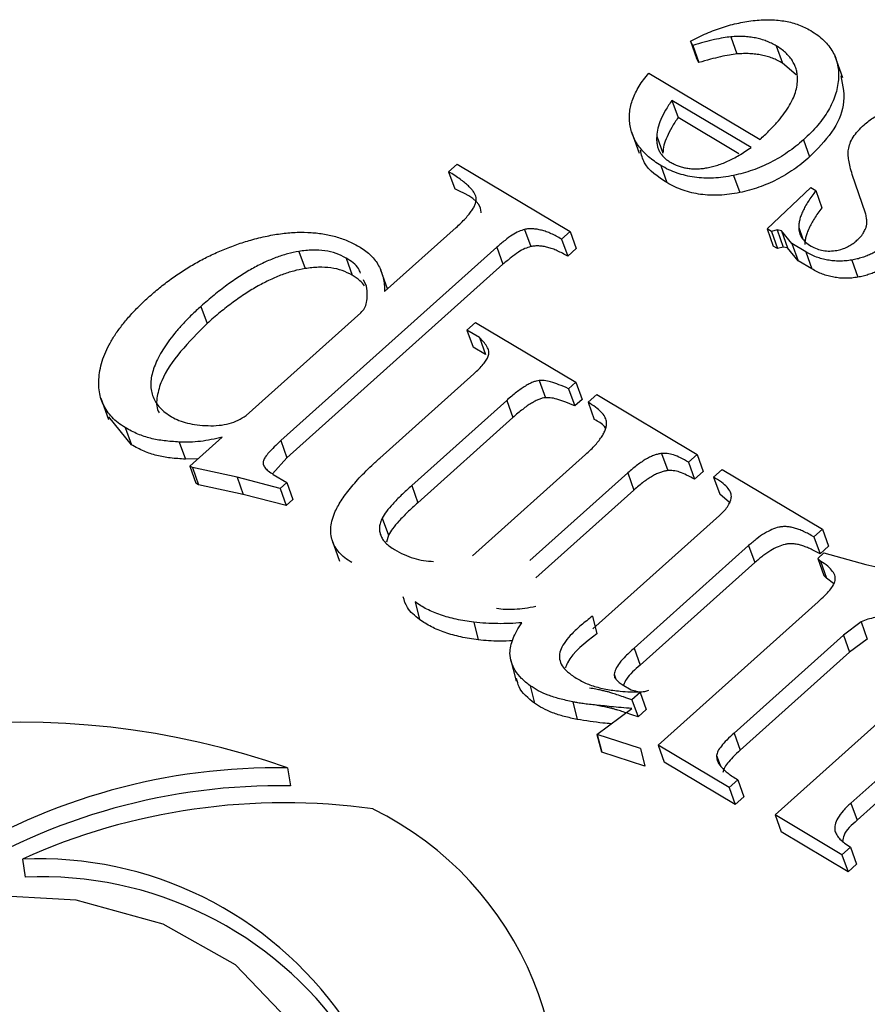
# Model space of a CAD drawing. Units: millimetres. Extents: x 10497 to 17081, y -3907 to 888.
# Drawn here: x 16541 to 16554, y -1756 to -1741 of the extents above; entities that cross this region are included whole.
import ezdxf

# ---------------------------------------------------------------- set-up
doc = ezdxf.new("R2010")
doc.units = ezdxf.units.MM

msp = doc.modelspace()

# ---------------------------------------------------------------- linework, layer by layer
for p, q in [((16551.626, -1741.088), (16551.589, -1741.021)), ((16551.589, -1741.021), (16551.682, -1741.282)), ((16552.204, -1740.956), (16552.297, -1741.216)), ((16551.626, -1741.088), (16551.719, -1741.348)), ((16552.895, -1741.093), (16552.988, -1741.354)), ((16551.719, -1741.348), (16551.682, -1741.282)), ((16553.906, -1741.58), (16553.79, -1741.254)), ((16553.199, -1741.534), (16552.988, -1741.354)), ((16550.957, -1741.507), (16552.648, -1742.515)), ((16552.511, -1742.638), (16551.309, -1741.922)), ((16551.309, -1741.922), (16551.403, -1742.183)), ((16552.327, -1742.734), (16551.403, -1742.183)), ((16550.693, -1742.398), (16550.809, -1742.724)), ((16551.077, -1742.464), (16551.17, -1742.725)), ((16553.309, -1742.521), (16553.402, -1742.782)), ((16547.913, -1743.009), (16548.044, -1742.892)), ((16548.044, -1742.892), (16549.761, -1743.915)), ((16551.139, -1742.912), (16551.232, -1743.173)), ((16547.913, -1743.009), (16548.007, -1743.269)), ((16552.246, -1743.063), (16552.339, -1743.324)), ((16554.251, -1743.636), (16554.05, -1743.05)), ((16552.757, -1743.876), (16553.421, -1743.249)), ((16553.421, -1743.249), (16553.497, -1743.294)), ((16553.497, -1743.294), (16553.59, -1743.555)), ((16546.938, -1744.831), (16548.026, -1743.857)), ((16553.236, -1743.854), (16553.301, -1744.035)), ((16549.068, -1743.884), (16549.161, -1744.145)), ((16549.761, -1743.915), (16549.63, -1744.032)), ((16549.761, -1743.915), (16549.854, -1744.175)), ((16552.82, -1743.914), (16552.757, -1743.876)), ((16552.757, -1743.876), (16552.85, -1744.137)), ((16552.908, -1743.891), (16552.82, -1743.914)), ((16552.82, -1743.914), (16552.913, -1744.175)), ((16552.973, -1743.904), (16552.908, -1743.891)), ((16552.908, -1743.891), (16553.002, -1744.152)), ((16553.133, -1744.101), (16552.973, -1743.904)), ((16552.973, -1743.904), (16553.067, -1744.165)), ((16548.646, -1744.155), (16545.361, -1747.097)), ((16548.646, -1744.155), (16548.739, -1744.415)), ((16549.63, -1744.032), (16549.723, -1744.292)), ((16552.913, -1744.175), (16552.85, -1744.137)), ((16553.002, -1744.152), (16552.913, -1744.175)), ((16553.067, -1744.165), (16553.002, -1744.152)), ((16553.226, -1744.361), (16553.067, -1744.165)), ((16553.342, -1744.225), (16553.133, -1744.101)), ((16553.133, -1744.101), (16553.226, -1744.361)), ((16545.635, -1744.219), (16545.729, -1744.48)), ((16546.353, -1744.32), (16546.446, -1744.58)), ((16549.854, -1744.175), (16549.723, -1744.292)), ((16553.342, -1744.225), (16553.435, -1744.486)), ((16548.739, -1744.415), (16545.454, -1747.358)), ((16553.435, -1744.486), (16553.226, -1744.361)), ((16554.043, -1744.351), (16554.137, -1744.612)), ((16546.984, -1744.79), (16546.882, -1744.504)), ((16546.666, -1744.75), (16546.62, -1744.65)), ((16544.146, -1745.055), (16544.24, -1745.316)), ((16544.836, -1746.714), (16546.579, -1745.152)), ((16548.191, -1745.415), (16548.322, -1745.298)), ((16548.322, -1745.298), (16549.847, -1746.208)), ((16548.38, -1745.528), (16548.191, -1745.415)), ((16548.191, -1745.415), (16548.284, -1745.676)), ((16548.38, -1745.528), (16548.473, -1745.789)), ((16548.473, -1745.789), (16548.284, -1745.676)), ((16546.866, -1747.362), (16548.296, -1746.08)), ((16549.291, -1746.184), (16549.384, -1746.444)), ((16549.847, -1746.208), (16549.737, -1746.307)), ((16549.847, -1746.208), (16549.941, -1746.469)), ((16549.737, -1746.307), (16549.83, -1746.567)), ((16550.035, -1746.514), (16550.165, -1746.397)), ((16550.165, -1746.397), (16551.691, -1747.307)), ((16542.624, -1746.45), (16542.74, -1746.776)), ((16548.796, -1746.486), (16547.351, -1747.78)), ((16548.796, -1746.486), (16548.889, -1746.746)), ((16549.941, -1746.469), (16549.83, -1746.567)), ((16550.035, -1746.514), (16550.128, -1746.775)), ((16543.09, -1747.16), (16542.746, -1746.733)), ((16548.889, -1746.746), (16547.444, -1748.041)), ((16542.996, -1746.899), (16543.09, -1747.16)), ((16543.818, -1747.118), (16543.911, -1747.378)), ((16543.977, -1747.484), (16544.469, -1747.043)), ((16545.361, -1747.097), (16545.454, -1747.358)), ((16548.275, -1748.849), (16549.996, -1747.308)), ((16551.151, -1747.293), (16551.244, -1747.553)), ((16551.691, -1747.307), (16551.56, -1747.424)), ((16551.691, -1747.307), (16551.784, -1747.568)), ((16544.098, -1747.375), (16543.911, -1747.378)), ((16545.454, -1747.358), (16545.233, -1747.6)), ((16551.56, -1747.424), (16551.653, -1747.685)), ((16544.017, -1747.508), (16543.977, -1747.484)), ((16543.977, -1747.484), (16544.07, -1747.744)), ((16544.696, -1747.655), (16544.017, -1747.508)), ((16544.017, -1747.508), (16544.111, -1747.769)), ((16545.247, -1747.612), (16545.451, -1747.734)), ((16550.637, -1747.587), (16549.147, -1748.921)), ((16550.637, -1747.587), (16550.73, -1747.848)), ((16551.784, -1747.568), (16551.653, -1747.685)), ((16551.942, -1747.651), (16552.072, -1747.534)), ((16552.072, -1747.534), (16553.598, -1748.444)), ((16544.111, -1747.769), (16544.07, -1747.744)), ((16544.789, -1747.915), (16544.111, -1747.769)), ((16545.349, -1747.825), (16544.696, -1747.655)), ((16544.696, -1747.655), (16544.789, -1747.915)), ((16545.451, -1747.734), (16545.349, -1747.825)), ((16545.451, -1747.734), (16545.544, -1747.994)), ((16551.942, -1747.651), (16552.035, -1747.912)), ((16545.442, -1748.086), (16544.789, -1747.915)), ((16545.349, -1747.825), (16545.442, -1748.086)), ((16547.351, -1747.78), (16547.444, -1748.041)), ((16550.73, -1747.848), (16549.241, -1749.182)), ((16552.182, -1748.036), (16552.035, -1747.912)), ((16545.544, -1747.994), (16545.442, -1748.086)), ((16546.904, -1748.274), (16546.997, -1748.535)), ((16550.105, -1749.961), (16552.031, -1748.235)), ((16553.598, -1748.444), (16553.467, -1748.561)), ((16553.598, -1748.444), (16553.691, -1748.704)), ((16546.139, -1748.603), (16546.256, -1748.929)), ((16546.997, -1748.535), (16546.968, -1748.643)), ((16553.467, -1748.561), (16553.561, -1748.821)), ((16552.475, -1748.691), (16550.733, -1750.252)), ((16552.475, -1748.691), (16552.568, -1748.952)), ((16553.526, -1748.888), (16553.618, -1748.805)), ((16553.691, -1748.704), (16553.561, -1748.821)), ((16553.618, -1748.805), (16554.257, -1748.983)), ((16552.568, -1748.952), (16550.826, -1750.512)), ((16553.567, -1748.931), (16553.526, -1748.888)), ((16553.526, -1748.888), (16553.619, -1749.149)), ((16553.567, -1748.931), (16553.66, -1749.191)), ((16554.257, -1748.983), (16554.863, -1749.112)), ((16553.66, -1749.191), (16553.619, -1749.149)), ((16553.767, -1749.272), (16553.66, -1749.191)), ((16547.402, -1749.55), (16547.47, -1749.818)), ((16551.097, -1751.728), (16553.531, -1749.547)), ((16548.294, -1749.858), (16548.363, -1750.127)), ((16550.099, -1749.767), (16550.168, -1750.035)), ((16554.186, -1749.854), (16553.917, -1750.055)), ((16554.186, -1749.854), (16554.279, -1750.115)), ((16553.917, -1750.055), (16552.254, -1751.544)), ((16553.917, -1750.055), (16554.01, -1750.315)), ((16554.279, -1750.115), (16554.01, -1750.315)), ((16550.733, -1750.252), (16550.826, -1750.512)), ((16548.855, -1750.42), (16548.941, -1750.755)), ((16554.01, -1750.315), (16552.348, -1751.805)), ((16550.429, -1750.649), (16550.456, -1750.723)), ((16552.876, -1752.789), (16555.208, -1750.7)), ((16549.151, -1750.824), (16549.22, -1751.092)), ((16550.552, -1750.805), (16550.69, -1750.887)), ((16550.826, -1750.927), (16550.701, -1751.038)), ((16550.701, -1751.038), (16550.795, -1751.299)), ((16550.826, -1750.927), (16550.919, -1751.188)), ((16555.801, -1751.022), (16554.029, -1752.61)), ((16549.8, -1751.07), (16549.869, -1751.338)), ((16550.168, -1751.564), (16550.698, -1751.171)), ((16550.919, -1751.188), (16550.795, -1751.299)), ((16555.894, -1751.283), (16554.123, -1752.87)), ((16550.172, -1751.568), (16550.168, -1751.564)), ((16550.168, -1751.564), (16550.237, -1751.832)), ((16550.828, -1751.781), (16550.172, -1751.568)), ((16550.172, -1751.568), (16550.241, -1751.836)), ((16552.254, -1751.544), (16552.348, -1751.805)), ((16550.828, -1751.781), (16550.897, -1752.049)), ((16552.177, -1752.372), (16551.097, -1751.728)), ((16551.097, -1751.728), (16551.19, -1751.988)), ((16550.241, -1751.836), (16550.237, -1751.832)), ((16550.897, -1752.049), (16550.241, -1751.836)), ((16551.988, -1751.885), (16552.042, -1752.035)), ((16545.465, -1752.074), (16545.507, -1752.348)), ((16552.27, -1752.633), (16551.19, -1751.988)), ((16552.308, -1752.255), (16552.177, -1752.372)), ((16552.308, -1752.255), (16552.401, -1752.516)), ((16552.177, -1752.372), (16552.27, -1752.633)), ((16552.401, -1752.516), (16552.27, -1752.633)), ((16554.029, -1752.61), (16554.123, -1752.87)), ((16553.894, -1753.395), (16552.876, -1752.789)), ((16552.876, -1752.789), (16552.97, -1753.049)), ((16553.987, -1753.656), (16552.97, -1753.049)), ((16554.024, -1753.278), (16553.894, -1753.395)), ((16554.024, -1753.278), (16554.117, -1753.539)), ((16553.894, -1753.395), (16553.987, -1753.656)), ((16541.433, -1753.461), (16541.475, -1753.735)), ((16554.117, -1753.539), (16553.987, -1753.656))]:
    msp.add_line(p, q)
at = {"flags": 128}
msp.add_lwpolyline([(16543.741, -1760.739), (16544.801, -1759.926), (16545.544, -1758.961), (16545.916, -1757.916), (16545.888, -1756.868), (16545.462, -1755.895), (16544.671, -1755.069), (16543.573, -1754.451), (16542.25, -1754.088), (16540.798, -1754.005), (16539.327, -1754.21), (16537.945, -1754.687), (16536.755, -1755.401), (16535.845, -1756.298), (16535.282, -1757.312), (16535.109, -1758.369), (16535.338, -1759.389), (16535.951, -1760.297), (16536.905, -1761.026), (16538.127, -1761.521), (16539.528, -1761.746), (16541.003, -1761.684), (16542.443, -1761.34), (16543.741, -1760.739)], dxfattribs=at)
for centre, radius, start, end in [((16541.397, -1763.635), 12.255, 70.6148, 122.0351), ((16545.3, -1761.51), 9.437, 89.0012, 121.971), ((16545.342, -1761.783), 9.437, 89.0012, 121.971), ((16545.418, -1762.315), 9.71, 82.0222, 114.2289), ((16544.533, -1757.227), 5.047, 341.0245, 63.7529), ((16541.684, -1759.087), 5.631, 34.8976, 92.5507), ((16541.726, -1759.361), 5.631, 34.8976, 92.5507)]:
    msp.add_arc(centre, radius, start, end)
for points, knots in [([(16551.589, -1741.021), (16551.63, -1741), (16551.709, -1740.958), (16551.831, -1740.902), (16551.954, -1740.854), (16552.077, -1740.81), (16552.2, -1740.774), (16552.324, -1740.744), (16552.448, -1740.721), (16552.572, -1740.705), (16552.694, -1740.696), (16552.813, -1740.694), (16552.926, -1740.703), (16553.035, -1740.717), (16553.138, -1740.74), (16553.236, -1740.772), (16553.331, -1740.811), (16553.389, -1740.843), (16553.418, -1740.86)], [0, 0, 0, 0, 0.06766, 0.134063, 0.198976, 0.263154, 0.326002, 0.388947, 0.451918, 0.51526, 0.577889, 0.638761, 0.698939, 0.758502, 0.817514, 0.877028, 0.937747, 1, 1, 1, 1]), ([(16553.418, -1740.86), (16553.455, -1740.883), (16553.527, -1740.928), (16553.619, -1741.007), (16553.695, -1741.092), (16553.756, -1741.183), (16553.802, -1741.28), (16553.83, -1741.384), (16553.844, -1741.494), (16553.841, -1741.608), (16553.824, -1741.725), (16553.794, -1741.843), (16553.747, -1741.959), (16553.689, -1742.074), (16553.615, -1742.188), (16553.527, -1742.301), (16553.424, -1742.413), (16553.348, -1742.485), (16553.309, -1742.521)], [0, 0, 0, 0, 0.0655, 0.12874, 0.189972, 0.249781, 0.309216, 0.369045, 0.429924, 0.492192, 0.555033, 0.61699, 0.678438, 0.739965, 0.80257, 0.86619, 0.932078, 1, 1, 1, 1]), ([(16552.204, -1740.956), (16552.166, -1740.96), (16552.082, -1740.97), (16551.947, -1740.999), (16551.792, -1741.037), (16551.684, -1741.07), (16551.626, -1741.088)], [0, 0, 0, 0, 0.198951, 0.4308848, 0.6970402, 1, 1, 1, 1]), ([(16552.895, -1741.093), (16552.87, -1741.08), (16552.822, -1741.053), (16552.745, -1741.019), (16552.663, -1740.992), (16552.579, -1740.972), (16552.49, -1740.957), (16552.398, -1740.951), (16552.302, -1740.949), (16552.237, -1740.953), (16552.204, -1740.956)], [0, 0, 0, 0, 0.129396, 0.255808, 0.380111, 0.503226, 0.624923, 0.749084, 0.873239, 1, 1, 1, 1]), ([(16553.219, -1741.589), (16553.217, -1741.564), (16553.215, -1741.514), (16553.197, -1741.443), (16553.171, -1741.375), (16553.136, -1741.311), (16553.09, -1741.251), (16553.034, -1741.194), (16552.97, -1741.14), (16552.92, -1741.109), (16552.895, -1741.093)], [0, 0, 0, 0, 0.123901, 0.244236, 0.365604, 0.486486, 0.609192, 0.734926, 0.864957, 1, 1, 1, 1]), ([(16552.297, -1741.216), (16552.259, -1741.221), (16552.175, -1741.231), (16552.04, -1741.26), (16551.886, -1741.298), (16551.777, -1741.331), (16551.719, -1741.348)], [0, 0, 0, 0, 0.198951, 0.4308848, 0.6970402, 1, 1, 1, 1]), ([(16552.988, -1741.354), (16552.964, -1741.34), (16552.916, -1741.313), (16552.838, -1741.28), (16552.757, -1741.253), (16552.672, -1741.232), (16552.583, -1741.218), (16552.491, -1741.211), (16552.395, -1741.21), (16552.33, -1741.214), (16552.297, -1741.216)], [0, 0, 0, 0, 0.129396, 0.255808, 0.380111, 0.503226, 0.624923, 0.749084, 0.873239, 1, 1, 1, 1]), ([(16551.139, -1742.912), (16551.106, -1742.891), (16551.04, -1742.85), (16550.953, -1742.782), (16550.878, -1742.709), (16550.813, -1742.633), (16550.76, -1742.553), (16550.717, -1742.468), (16550.686, -1742.379), (16550.667, -1742.287), (16550.659, -1742.192), (16550.664, -1742.096), (16550.681, -1742), (16550.712, -1741.902), (16550.754, -1741.804), (16550.809, -1741.705), (16550.877, -1741.606), (16550.93, -1741.54), (16550.957, -1741.507)], [0, 0, 0, 0, 0.0686255, 0.1352356, 0.1993577, 0.2621479, 0.3242773, 0.3850094, 0.4460784, 0.5073495, 0.5682902, 0.6280958, 0.6876723, 0.7473765, 0.807881, 0.8699056, 0.9338519, 1, 1, 1, 1]), ([(16552.648, -1742.515), (16552.694, -1742.473), (16552.783, -1742.391), (16552.9, -1742.266), (16553, -1742.145), (16553.081, -1742.027), (16553.145, -1741.913), (16553.188, -1741.801), (16553.216, -1741.693), (16553.218, -1741.624), (16553.219, -1741.589)], [0, 0, 0, 0, 0.15216, 0.294153, 0.427479, 0.552506, 0.670952, 0.783787, 0.892937, 1, 1, 1, 1]), ([(16553.877, -1741.551), (16553.907, -1741.697), (16553.964, -1741.973), (16553.762, -1742.418), (16553.522, -1742.66), (16553.402, -1742.782)], [0, 0, 0, 0, 0.359322, 0.679425, 1, 1, 1, 1]), ([(16551.309, -1741.922), (16551.275, -1741.972), (16551.209, -1742.068), (16551.14, -1742.21), (16551.089, -1742.342), (16551.081, -1742.425), (16551.077, -1742.464)], [0, 0, 0, 0, 0.285323, 0.54493, 0.781752, 1, 1, 1, 1]), ([(16554.23, -1742.293), (16554.254, -1742.272), (16554.302, -1742.231), (16554.381, -1742.177), (16554.465, -1742.13), (16554.552, -1742.089), (16554.644, -1742.056), (16554.739, -1742.03), (16554.839, -1742.011), (16554.906, -1742.004), (16554.941, -1742.001)], [0, 0, 0, 0, 0.127621, 0.251652, 0.372262, 0.492293, 0.613977, 0.738356, 0.865925, 1, 1, 1, 1]), ([(16551.403, -1742.183), (16551.368, -1742.233), (16551.303, -1742.329), (16551.233, -1742.471), (16551.182, -1742.602), (16551.174, -1742.685), (16551.17, -1742.725)], [0, 0, 0, 0, 0.285323, 0.54493, 0.781752, 1, 1, 1, 1]), ([(16553.991, -1742.67), (16553.998, -1742.639), (16554.011, -1742.575), (16554.063, -1742.48), (16554.135, -1742.384), (16554.197, -1742.324), (16554.23, -1742.293)], [0, 0, 0, 0, 0.236062, 0.47745, 0.729035, 1, 1, 1, 1]), ([(16551.077, -1742.464), (16551.076, -1742.486), (16551.074, -1742.527), (16551.081, -1742.587), (16551.093, -1742.643), (16551.115, -1742.694), (16551.145, -1742.742), (16551.182, -1742.786), (16551.227, -1742.826), (16551.263, -1742.848), (16551.28, -1742.86)], [0, 0, 0, 0, 0.134145, 0.263287, 0.388269, 0.509906, 0.630564, 0.751749, 0.874948, 1, 1, 1, 1]), ([(16553.309, -1742.521), (16553.27, -1742.555), (16553.193, -1742.621), (16553.069, -1742.712), (16552.942, -1742.794), (16552.811, -1742.867), (16552.675, -1742.931), (16552.536, -1742.985), (16552.392, -1743.031), (16552.295, -1743.052), (16552.246, -1743.063)], [0, 0, 0, 0, 0.133609, 0.263092, 0.389274, 0.512284, 0.633155, 0.754842, 0.876583, 1, 1, 1, 1]), ([(16551.28, -1742.86), (16551.3, -1742.871), (16551.338, -1742.893), (16551.401, -1742.918), (16551.466, -1742.939), (16551.533, -1742.953), (16551.603, -1742.962), (16551.675, -1742.963), (16551.749, -1742.961), (16551.827, -1742.951), (16551.907, -1742.936), (16551.988, -1742.913), (16552.071, -1742.884), (16552.157, -1742.849), (16552.243, -1742.805), (16552.331, -1742.756), (16552.421, -1742.7), (16552.48, -1742.659), (16552.511, -1742.638)], [0, 0, 0, 0, 0.0601059, 0.1185324, 0.1748642, 0.2304577, 0.2852001, 0.3397216, 0.3948158, 0.4518763, 0.5104633, 0.5702425, 0.6333063, 0.6991588, 0.7680029, 0.8407614, 0.9182309, 1, 1, 1, 1]), ([(16554.05, -1743.05), (16554.039, -1743.011), (16554.017, -1742.94), (16553.998, -1742.838), (16553.986, -1742.751), (16553.989, -1742.695), (16553.991, -1742.67)], [0, 0, 0, 0, 0.3129337, 0.5820596, 0.8102302, 1, 1, 1, 1]), ([(16551.232, -1743.173), (16551.095, -1743.084), (16550.895, -1742.953), (16550.844, -1742.747), (16550.828, -1742.681)], [0, 0, 0, 0, 0.682446, 1, 1, 1, 1]), ([(16553.402, -1742.782), (16553.363, -1742.816), (16553.286, -1742.882), (16553.162, -1742.973), (16553.035, -1743.055), (16552.904, -1743.128), (16552.769, -1743.191), (16552.629, -1743.245), (16552.486, -1743.291), (16552.388, -1743.313), (16552.339, -1743.324)], [0, 0, 0, 0, 0.133609, 0.263092, 0.389274, 0.512284, 0.633155, 0.754842, 0.876583, 1, 1, 1, 1]), ([(16552.246, -1743.063), (16552.194, -1743.073), (16552.091, -1743.092), (16551.939, -1743.105), (16551.792, -1743.105), (16551.65, -1743.093), (16551.514, -1743.067), (16551.383, -1743.028), (16551.255, -1742.978), (16551.178, -1742.934), (16551.139, -1742.912)], [0, 0, 0, 0, 0.126633, 0.24923, 0.370499, 0.49135, 0.613335, 0.737179, 0.865975, 1, 1, 1, 1]), ([(16548.026, -1743.857), (16548.052, -1743.833), (16548.101, -1743.787), (16548.167, -1743.719), (16548.224, -1743.656), (16548.267, -1743.597), (16548.301, -1743.542), (16548.321, -1743.491), (16548.332, -1743.444), (16548.331, -1743.4), (16548.317, -1743.358), (16548.295, -1743.313), (16548.258, -1743.269), (16548.211, -1743.221), (16548.155, -1743.17), (16548.084, -1743.119), (16548.004, -1743.063), (16547.945, -1743.027), (16547.913, -1743.009)], [0, 0, 0, 0, 0.078462, 0.151043, 0.215868, 0.274668, 0.326538, 0.374835, 0.417824, 0.458185, 0.500296, 0.548603, 0.604023, 0.66656, 0.737733, 0.816492, 0.904243, 1, 1, 1, 1]), ([(16548.41, -1743.633), (16548.41, -1743.629), (16548.407, -1743.453), (16548.204, -1743.36), (16548.007, -1743.269)], [0, 0, 0, 0, 0.022359, 1, 1, 1, 1]), ([(16552.339, -1743.324), (16552.287, -1743.334), (16552.184, -1743.352), (16552.032, -1743.366), (16551.885, -1743.366), (16551.743, -1743.353), (16551.607, -1743.328), (16551.476, -1743.289), (16551.349, -1743.238), (16551.271, -1743.195), (16551.232, -1743.173)], [0, 0, 0, 0, 0.126633, 0.24923, 0.370499, 0.49135, 0.613335, 0.737179, 0.865975, 1, 1, 1, 1]), ([(16553.497, -1743.294), (16553.476, -1743.322), (16553.435, -1743.376), (16553.382, -1743.456), (16553.335, -1743.532), (16553.3, -1743.604), (16553.27, -1743.672), (16553.25, -1743.736), (16553.237, -1743.797), (16553.236, -1743.835), (16553.236, -1743.854)], [0, 0, 0, 0, 0.154653, 0.300387, 0.43721, 0.564805, 0.682677, 0.795698, 0.901128, 1, 1, 1, 1]), ([(16553.59, -1743.555), (16553.569, -1743.583), (16553.528, -1743.637), (16553.475, -1743.717), (16553.429, -1743.793), (16553.393, -1743.865), (16553.363, -1743.933), (16553.343, -1743.997), (16553.331, -1744.058), (16553.33, -1744.096), (16553.329, -1744.115)], [0, 0, 0, 0, 0.154653, 0.300387, 0.43721, 0.564805, 0.682677, 0.795698, 0.901128, 1, 1, 1, 1]), ([(16554.108, -1744.062), (16554.126, -1744.046), (16554.156, -1744.018), (16554.191, -1743.983), (16554.21, -1743.956), (16554.225, -1743.932), (16554.238, -1743.901), (16554.258, -1743.864), (16554.271, -1743.818), (16554.273, -1743.764), (16554.268, -1743.702), (16554.257, -1743.659), (16554.251, -1743.636)], [0, 0, 0, 0, 0.130333, 0.220411, 0.26227, 0.317929, 0.386827, 0.470853, 0.569879, 0.689622, 0.832409, 1, 1, 1, 1]), ([(16549.63, -1744.032), (16549.603, -1744.016), (16549.553, -1743.987), (16549.474, -1743.95), (16549.401, -1743.919), (16549.328, -1743.898), (16549.26, -1743.882), (16549.194, -1743.875), (16549.13, -1743.874), (16549.089, -1743.881), (16549.068, -1743.884)], [0, 0, 0, 0, 0.168872, 0.3232647, 0.4634907, 0.5909925, 0.7079007, 0.8120859, 0.9092871, 1, 1, 1, 1]), ([(16553.236, -1743.854), (16553.238, -1743.881), (16553.242, -1743.937), (16553.279, -1744.013), (16553.339, -1744.082), (16553.395, -1744.118), (16553.424, -1744.138)], [0, 0, 0, 0, 0.235926, 0.477075, 0.726436, 1, 1, 1, 1]), ([(16544.906, -1744.046), (16544.988, -1744.025), (16545.147, -1743.983), (16545.383, -1743.944), (16545.608, -1743.925), (16545.823, -1743.929), (16546.028, -1743.952), (16546.22, -1743.998), (16546.403, -1744.065), (16546.511, -1744.124), (16546.566, -1744.155)], [0, 0, 0, 0, 0.136352, 0.265157, 0.389617, 0.510544, 0.63069, 0.750641, 0.873396, 1, 1, 1, 1]), ([(16549.068, -1743.884), (16549.039, -1743.894), (16548.972, -1743.915), (16548.872, -1743.974), (16548.761, -1744.055), (16548.687, -1744.12), (16548.646, -1744.155)], [0, 0, 0, 0, 0.17871, 0.399029, 0.671106, 1, 1, 1, 1]), ([(16543.366, -1744.901), (16543.423, -1744.852), (16543.534, -1744.756), (16543.712, -1744.621), (16543.896, -1744.497), (16544.086, -1744.385), (16544.281, -1744.282), (16544.484, -1744.192), (16544.692, -1744.111), (16544.834, -1744.068), (16544.906, -1744.046)], [0, 0, 0, 0, 0.131941, 0.259598, 0.385416, 0.509222, 0.631498, 0.753547, 0.876597, 1, 1, 1, 1]), ([(16546.566, -1744.155), (16546.597, -1744.174), (16546.656, -1744.213), (16546.732, -1744.28), (16546.798, -1744.354), (16546.851, -1744.436), (16546.891, -1744.525), (16546.92, -1744.62), (16546.936, -1744.723), (16546.937, -1744.795), (16546.938, -1744.831)], [0, 0, 0, 0, 0.1232197, 0.2437399, 0.364068, 0.4858681, 0.6088024, 0.7340974, 0.8647482, 1, 1, 1, 1]), ([(16549.161, -1744.145), (16549.132, -1744.155), (16549.065, -1744.176), (16548.965, -1744.235), (16548.854, -1744.316), (16548.78, -1744.38), (16548.739, -1744.415)], [0, 0, 0, 0, 0.17871, 0.399029, 0.671106, 1, 1, 1, 1]), ([(16549.723, -1744.292), (16549.697, -1744.277), (16549.646, -1744.248), (16549.568, -1744.211), (16549.495, -1744.18), (16549.422, -1744.159), (16549.354, -1744.142), (16549.287, -1744.136), (16549.224, -1744.135), (16549.182, -1744.142), (16549.161, -1744.145)], [0, 0, 0, 0, 0.168872, 0.3232647, 0.4634907, 0.5909925, 0.7079007, 0.8120859, 0.9092871, 1, 1, 1, 1]), ([(16553.424, -1744.138), (16553.453, -1744.153), (16553.509, -1744.183), (16553.607, -1744.208), (16553.71, -1744.218), (16553.781, -1744.208), (16553.816, -1744.203)], [0, 0, 0, 0, 0.271237, 0.521548, 0.760323, 1, 1, 1, 1]), ([(16553.816, -1744.203), (16553.844, -1744.197), (16553.899, -1744.184), (16553.976, -1744.152), (16554.048, -1744.112), (16554.088, -1744.079), (16554.108, -1744.062)], [0, 0, 0, 0, 0.259782, 0.508137, 0.75224, 1, 1, 1, 1]), ([(16554.602, -1744.084), (16554.583, -1744.101), (16554.544, -1744.133), (16554.482, -1744.179), (16554.416, -1744.219), (16554.348, -1744.255), (16554.276, -1744.286), (16554.201, -1744.313), (16554.123, -1744.336), (16554.07, -1744.346), (16554.043, -1744.351)], [0, 0, 0, 0, 0.127284, 0.252228, 0.37634, 0.496939, 0.619328, 0.744075, 0.869969, 1, 1, 1, 1]), ([(16545.635, -1744.219), (16545.578, -1744.231), (16545.46, -1744.254), (16545.283, -1744.313), (16545.101, -1744.389), (16544.916, -1744.485), (16544.728, -1744.6), (16544.536, -1744.734), (16544.339, -1744.886), (16544.212, -1744.998), (16544.146, -1745.055)], [0, 0, 0, 0, 0.100237, 0.204337, 0.315252, 0.432633, 0.559537, 0.69516, 0.842065, 1, 1, 1, 1]), ([(16546.353, -1744.32), (16546.304, -1744.294), (16546.208, -1744.243), (16546.031, -1744.205), (16545.84, -1744.193), (16545.705, -1744.21), (16545.635, -1744.219)], [0, 0, 0, 0, 0.249438, 0.49299, 0.740113, 1, 1, 1, 1]), ([(16546.574, -1744.55), (16546.565, -1744.526), (16546.527, -1744.43), (16546.427, -1744.367), (16546.353, -1744.32)], [0, 0, 0, 0, 0.246129, 1, 1, 1, 1]), ([(16554.043, -1744.351), (16554.012, -1744.356), (16553.949, -1744.364), (16553.855, -1744.369), (16553.764, -1744.364), (16553.674, -1744.352), (16553.588, -1744.332), (16553.502, -1744.305), (16553.419, -1744.269), (16553.368, -1744.24), (16553.342, -1744.225)], [0, 0, 0, 0, 0.119607, 0.237732, 0.357084, 0.477024, 0.600489, 0.727388, 0.861018, 1, 1, 1, 1]), ([(16546.446, -1744.58), (16546.397, -1744.555), (16546.301, -1744.504), (16546.125, -1744.466), (16545.933, -1744.454), (16545.798, -1744.471), (16545.729, -1744.48)], [0, 0, 0, 0, 0.249438, 0.49299, 0.740113, 1, 1, 1, 1]), ([(16554.695, -1744.345), (16554.676, -1744.361), (16554.637, -1744.394), (16554.575, -1744.44), (16554.509, -1744.48), (16554.441, -1744.516), (16554.369, -1744.547), (16554.294, -1744.573), (16554.216, -1744.596), (16554.164, -1744.607), (16554.137, -1744.612)], [0, 0, 0, 0, 0.127284, 0.252228, 0.37634, 0.496939, 0.619328, 0.744075, 0.869969, 1, 1, 1, 1]), ([(16545.729, -1744.48), (16545.671, -1744.491), (16545.554, -1744.514), (16545.376, -1744.573), (16545.195, -1744.65), (16545.01, -1744.746), (16544.821, -1744.86), (16544.629, -1744.995), (16544.432, -1745.147), (16544.305, -1745.258), (16544.24, -1745.316)], [0, 0, 0, 0, 0.100237, 0.204337, 0.315252, 0.432633, 0.559537, 0.69516, 0.842065, 1, 1, 1, 1]), ([(16546.635, -1744.741), (16546.614, -1744.714), (16546.558, -1744.655), (16546.486, -1744.607), (16546.446, -1744.58)], [0.5599973, 0.5599973, 0.5599973, 0.5599973, 0.7503384, 1, 1, 1, 1]), ([(16554.137, -1744.612), (16554.105, -1744.616), (16554.042, -1744.625), (16553.948, -1744.629), (16553.857, -1744.625), (16553.768, -1744.612), (16553.681, -1744.592), (16553.595, -1744.565), (16553.512, -1744.53), (16553.461, -1744.5), (16553.435, -1744.486)], [0, 0, 0, 0, 0.119607, 0.237732, 0.357084, 0.477024, 0.600489, 0.727388, 0.861018, 1, 1, 1, 1]), ([(16546.579, -1745.152), (16546.599, -1745.13), (16546.643, -1745.08), (16546.669, -1744.986), (16546.681, -1744.874), (16546.671, -1744.794), (16546.666, -1744.75)], [0, 0, 0, 0, 0.177623, 0.39347, 0.665899, 1, 1, 1, 1]), ([(16542.996, -1746.899), (16542.959, -1746.875), (16542.885, -1746.828), (16542.794, -1746.743), (16542.718, -1746.651), (16542.66, -1746.55), (16542.618, -1746.442), (16542.596, -1746.324), (16542.591, -1746.197), (16542.602, -1746.064), (16542.632, -1745.924), (16542.681, -1745.783), (16542.748, -1745.639), (16542.833, -1745.494), (16542.94, -1745.348), (16543.063, -1745.199), (16543.206, -1745.049), (16543.312, -1744.951), (16543.366, -1744.901)], [0, 0, 0, 0, 0.0564784, 0.1117145, 0.1658808, 0.2197035, 0.2743457, 0.3303639, 0.3881908, 0.4491252, 0.5113649, 0.5745751, 0.6389637, 0.7050985, 0.7738519, 0.8459587, 0.9211928, 1, 1, 1, 1]), ([(16544.146, -1745.055), (16544.099, -1745.098), (16544.006, -1745.182), (16543.882, -1745.311), (16543.769, -1745.437), (16543.67, -1745.561), (16543.586, -1745.682), (16543.514, -1745.801), (16543.459, -1745.918), (16543.416, -1746.031), (16543.389, -1746.141), (16543.381, -1746.245), (16543.39, -1746.343), (16543.417, -1746.434), (16543.46, -1746.52), (16543.524, -1746.598), (16543.602, -1746.672), (16543.668, -1746.714), (16543.701, -1746.735)], [0, 0, 0, 0, 0.08077, 0.158322, 0.231657, 0.302244, 0.369274, 0.433488, 0.496214, 0.556384, 0.614317, 0.66984, 0.723457, 0.776101, 0.82952, 0.883717, 0.94052, 1, 1, 1, 1]), ([(16544.24, -1745.316), (16543.959, -1745.598), (16543.607, -1745.952), (16543.473, -1746.422), (16543.464, -1746.593), (16543.507, -1746.666), (16543.512, -1746.675)], [0, 0, 0, 0, 0.651056, 0.815011, 0.978737, 1, 1, 1, 1]), ([(16548.296, -1746.08), (16548.323, -1746.055), (16548.374, -1746.008), (16548.438, -1745.938), (16548.485, -1745.874), (16548.52, -1745.812), (16548.53, -1745.746), (16548.506, -1745.678), (16548.455, -1745.603), (16548.407, -1745.555), (16548.38, -1745.528)], [0, 0, 0, 0, 0.137622, 0.260652, 0.366971, 0.461785, 0.557096, 0.67299, 0.819867, 1, 1, 1, 1]), ([(16549.291, -1746.184), (16549.275, -1746.186), (16549.242, -1746.192), (16549.19, -1746.209), (16549.135, -1746.235), (16549.076, -1746.269), (16549.011, -1746.311), (16548.943, -1746.362), (16548.869, -1746.42), (16548.821, -1746.463), (16548.796, -1746.486)], [0, 0, 0, 0, 0.0787844, 0.1680565, 0.2678292, 0.381175, 0.5121598, 0.6583351, 0.8209153, 1, 1, 1, 1]), ([(16549.737, -1746.307), (16549.687, -1746.286), (16549.599, -1746.249), (16549.476, -1746.206), (16549.377, -1746.182), (16549.315, -1746.183), (16549.291, -1746.184)], [0, 0, 0, 0, 0.361475, 0.643745, 0.856343, 1, 1, 1, 1]), ([(16549.384, -1746.444), (16549.368, -1746.447), (16549.335, -1746.452), (16549.283, -1746.469), (16549.228, -1746.496), (16549.169, -1746.53), (16549.104, -1746.571), (16549.037, -1746.623), (16548.962, -1746.681), (16548.914, -1746.724), (16548.889, -1746.746)], [0, 0, 0, 0, 0.0787844, 0.1680565, 0.2678292, 0.381175, 0.5121598, 0.6583351, 0.8209153, 1, 1, 1, 1]), ([(16549.83, -1746.567), (16549.781, -1746.547), (16549.692, -1746.51), (16549.569, -1746.467), (16549.47, -1746.443), (16549.409, -1746.444), (16549.384, -1746.444)], [0, 0, 0, 0, 0.361475, 0.643745, 0.856343, 1, 1, 1, 1]), ([(16550.313, -1746.802), (16550.306, -1746.779), (16550.29, -1746.727), (16550.23, -1746.657), (16550.145, -1746.583), (16550.073, -1746.539), (16550.035, -1746.514)], [0, 0, 0, 0, 0.1911334, 0.4159504, 0.6841248, 1, 1, 1, 1]), ([(16543.701, -1746.735), (16543.737, -1746.754), (16543.811, -1746.793), (16543.943, -1746.832), (16544.091, -1746.859), (16544.252, -1746.872), (16544.415, -1746.869), (16544.572, -1746.842), (16544.715, -1746.791), (16544.796, -1746.739), (16544.836, -1746.714)], [0, 0, 0, 0, 0.119144, 0.242173, 0.372653, 0.512628, 0.649531, 0.772342, 0.886394, 1, 1, 1, 1]), ([(16549.996, -1747.308), (16550.023, -1747.283), (16550.075, -1747.236), (16550.144, -1747.164), (16550.2, -1747.095), (16550.247, -1747.03), (16550.281, -1746.968), (16550.304, -1746.91), (16550.316, -1746.854), (16550.314, -1746.82), (16550.313, -1746.802)], [0, 0, 0, 0, 0.161666, 0.311828, 0.449335, 0.576736, 0.691905, 0.800414, 0.901424, 1, 1, 1, 1]), ([(16550.3, -1746.91), (16550.294, -1746.9), (16550.257, -1746.843), (16550.187, -1746.806), (16550.128, -1746.775)], [0, 0, 0, 0, 0.15928, 1, 1, 1, 1]), ([(16543.818, -1747.118), (16543.741, -1747.113), (16543.59, -1747.104), (16543.413, -1747.072), (16543.282, -1747.033), (16543.185, -1746.997), (16543.09, -1746.952), (16543.028, -1746.917), (16542.996, -1746.899)], [0, 0, 0, 0, 0.251087, 0.489017, 0.607621, 0.730518, 0.862533, 1, 1, 1, 1]), ([(16543.911, -1747.378), (16543.834, -1747.374), (16543.683, -1747.365), (16543.506, -1747.333), (16543.375, -1747.294), (16543.278, -1747.258), (16543.183, -1747.212), (16543.121, -1747.178), (16543.09, -1747.16)], [0, 0, 0, 0, 0.251087, 0.489017, 0.607621, 0.730518, 0.862533, 1, 1, 1, 1]), ([(16544.469, -1747.043), (16544.414, -1747.057), (16544.305, -1747.084), (16544.141, -1747.11), (16543.978, -1747.123), (16543.871, -1747.119), (16543.818, -1747.118)], [0, 0, 0, 0, 0.250895, 0.498905, 0.747095, 1, 1, 1, 1]), ([(16545.361, -1747.097), (16545.326, -1747.129), (16545.263, -1747.187), (16545.184, -1747.271), (16545.127, -1747.34), (16545.092, -1747.401), (16545.091, -1747.458), (16545.119, -1747.511), (16545.172, -1747.564), (16545.221, -1747.595), (16545.247, -1747.612)], [0, 0, 0, 0, 0.184138, 0.335414, 0.456553, 0.550903, 0.63476, 0.731325, 0.852838, 1, 1, 1, 1]), ([(16551.151, -1747.293), (16551.133, -1747.295), (16551.096, -1747.301), (16551.039, -1747.318), (16550.98, -1747.343), (16550.916, -1747.376), (16550.851, -1747.418), (16550.781, -1747.467), (16550.709, -1747.524), (16550.662, -1747.566), (16550.637, -1747.587)], [0, 0, 0, 0, 0.088816, 0.184127, 0.286919, 0.402321, 0.531082, 0.672498, 0.829332, 1, 1, 1, 1]), ([(16551.56, -1747.424), (16551.52, -1747.402), (16551.448, -1747.361), (16551.341, -1747.315), (16551.243, -1747.29), (16551.179, -1747.292), (16551.151, -1747.293)], [0, 0, 0, 0, 0.334549, 0.608472, 0.827999, 1, 1, 1, 1]), ([(16546.19, -1748.171), (16546.205, -1748.141), (16546.236, -1748.08), (16546.294, -1747.987), (16546.361, -1747.891), (16546.442, -1747.792), (16546.53, -1747.688), (16546.633, -1747.583), (16546.744, -1747.472), (16546.824, -1747.399), (16546.866, -1747.362)], [0, 0, 0, 0, 0.102447, 0.210067, 0.323319, 0.444759, 0.571609, 0.707313, 0.85009, 1, 1, 1, 1]), ([(16551.244, -1747.553), (16551.226, -1747.556), (16551.189, -1747.562), (16551.132, -1747.579), (16551.073, -1747.604), (16551.01, -1747.637), (16550.944, -1747.679), (16550.874, -1747.727), (16550.803, -1747.785), (16550.755, -1747.826), (16550.73, -1747.848)], [0, 0, 0, 0, 0.088816, 0.184127, 0.286919, 0.402321, 0.531082, 0.672498, 0.829332, 1, 1, 1, 1]), ([(16551.653, -1747.685), (16551.614, -1747.662), (16551.541, -1747.622), (16551.434, -1747.576), (16551.337, -1747.551), (16551.272, -1747.553), (16551.244, -1747.553)], [0, 0, 0, 0, 0.334549, 0.608472, 0.827999, 1, 1, 1, 1]), ([(16552.031, -1748.235), (16552.059, -1748.209), (16552.11, -1748.161), (16552.167, -1748.086), (16552.203, -1748.014), (16552.217, -1747.943), (16552.2, -1747.871), (16552.144, -1747.8), (16552.059, -1747.723), (16551.983, -1747.677), (16551.942, -1747.651)], [0, 0, 0, 0, 0.124138, 0.232641, 0.332062, 0.42576, 0.525536, 0.65169, 0.807946, 1, 1, 1, 1]), ([(16547.351, -1747.78), (16547.297, -1747.829), (16547.197, -1747.921), (16547.07, -1748.053), (16546.968, -1748.167), (16546.924, -1748.241), (16546.904, -1748.274)], [0, 0, 0, 0, 0.3166414, 0.5887187, 0.815415, 1, 1, 1, 1]), ([(16547.444, -1748.041), (16547.39, -1748.09), (16547.29, -1748.182), (16547.163, -1748.314), (16547.062, -1748.428), (16547.017, -1748.502), (16546.997, -1748.535)], [0, 0, 0, 0, 0.3166414, 0.5887187, 0.815415, 1, 1, 1, 1]), ([(16546.441, -1748.953), (16546.404, -1748.929), (16546.332, -1748.884), (16546.249, -1748.802), (16546.183, -1748.715), (16546.142, -1748.619), (16546.12, -1748.517), (16546.12, -1748.407), (16546.144, -1748.291), (16546.174, -1748.212), (16546.19, -1748.171)], [0, 0, 0, 0, 0.135381, 0.26214, 0.383271, 0.502081, 0.620227, 0.740992, 0.867173, 1, 1, 1, 1]), ([(16546.904, -1748.274), (16546.894, -1748.297), (16546.874, -1748.342), (16546.859, -1748.41), (16546.86, -1748.476), (16546.878, -1748.537), (16546.908, -1748.597), (16546.954, -1748.654), (16547.016, -1748.707), (16547.066, -1748.739), (16547.091, -1748.755)], [0, 0, 0, 0, 0.12067, 0.234577, 0.348531, 0.464922, 0.584775, 0.711641, 0.849942, 1, 1, 1, 1]), ([(16553.467, -1748.561), (16553.441, -1748.545), (16553.39, -1748.517), (16553.315, -1748.479), (16553.242, -1748.449), (16553.174, -1748.426), (16553.109, -1748.412), (16553.048, -1748.404), (16552.99, -1748.405), (16552.916, -1748.415), (16552.823, -1748.449), (16552.71, -1748.509), (16552.592, -1748.591), (16552.516, -1748.656), (16552.475, -1748.691)], [0, 0, 0, 0, 0.09556, 0.181628, 0.258583, 0.32902, 0.391351, 0.445995, 0.495632, 0.540958, 0.633249, 0.736884, 0.859542, 1, 1, 1, 1]), ([(16553.561, -1748.821), (16553.534, -1748.806), (16553.483, -1748.777), (16553.408, -1748.739), (16553.335, -1748.71), (16553.267, -1748.687), (16553.202, -1748.672), (16553.141, -1748.665), (16553.083, -1748.665), (16553.009, -1748.676), (16552.916, -1748.71), (16552.803, -1748.77), (16552.685, -1748.852), (16552.609, -1748.917), (16552.568, -1748.952)], [0, 0, 0, 0, 0.09556, 0.181628, 0.258583, 0.32902, 0.391351, 0.445995, 0.495632, 0.540958, 0.633249, 0.736884, 0.859542, 1, 1, 1, 1]), ([(16547.091, -1748.755), (16547.138, -1748.781), (16547.228, -1748.832), (16547.377, -1748.886), (16547.527, -1748.924), (16547.633, -1748.932), (16547.684, -1748.935)], [0, 0, 0, 0, 0.275, 0.531412, 0.770474, 1, 1, 1, 1]), ([(16553.786, -1749.243), (16553.79, -1749.216), (16553.797, -1749.159), (16553.752, -1749.08), (16553.678, -1749), (16553.606, -1748.955), (16553.567, -1748.931)], [0, 0, 0, 0, 0.193526, 0.415735, 0.680614, 1, 1, 1, 1]), ([(16553.531, -1749.547), (16553.566, -1749.515), (16553.629, -1749.458), (16553.705, -1749.375), (16553.76, -1749.305), (16553.778, -1749.261), (16553.786, -1749.243)], [0, 0, 0, 0, 0.335164, 0.610315, 0.831207, 1, 1, 1, 1]), ([(16547.47, -1749.818), (16547.399, -1749.762), (16547.277, -1749.664), (16547.239, -1749.529), (16547.223, -1749.473)], [0, 0, 0, 0, 0.5833462, 1, 1, 1, 1]), ([(16548.294, -1749.858), (16548.204, -1749.845), (16548.029, -1749.82), (16547.791, -1749.752), (16547.577, -1749.666), (16547.46, -1749.589), (16547.402, -1749.55)], [0, 0, 0, 0, 0.2664044, 0.5198097, 0.7619247, 1, 1, 1, 1]), ([(16548.641, -1749.647), (16548.685, -1749.653), (16548.774, -1749.664), (16548.92, -1749.662), (16549.075, -1749.647), (16549.182, -1749.626), (16549.238, -1749.615)], [0, 0, 0, 0, 0.228304, 0.468651, 0.725208, 1, 1, 1, 1]), ([(16548.363, -1750.127), (16548.273, -1750.114), (16548.098, -1750.088), (16547.86, -1750.02), (16547.646, -1749.934), (16547.529, -1749.857), (16547.47, -1749.818)], [0, 0, 0, 0, 0.2664044, 0.5198097, 0.7619247, 1, 1, 1, 1]), ([(16549.028, -1749.866), (16548.967, -1749.871), (16548.844, -1749.88), (16548.661, -1749.882), (16548.476, -1749.876), (16548.355, -1749.864), (16548.294, -1749.858)], [0, 0, 0, 0, 0.245215, 0.492428, 0.744046, 1, 1, 1, 1]), ([(16548.844, -1750.332), (16548.847, -1750.296), (16548.852, -1750.221), (16548.891, -1750.106), (16548.946, -1749.986), (16549, -1749.907), (16549.028, -1749.866)], [0, 0, 0, 0, 0.231244, 0.473165, 0.727935, 1, 1, 1, 1]), ([(16550.099, -1749.767), (16550.041, -1749.813), (16549.931, -1749.898), (16549.791, -1750.026), (16549.689, -1750.147), (16549.618, -1750.26), (16549.589, -1750.37), (16549.61, -1750.474), (16549.671, -1750.574), (16549.74, -1750.628), (16549.776, -1750.658)], [0, 0, 0, 0, 0.169152, 0.31666, 0.445693, 0.557498, 0.659187, 0.76185, 0.872999, 1, 1, 1, 1]), ([(16554.395, -1749.788), (16554.359, -1749.796), (16554.287, -1749.811), (16554.22, -1749.839), (16554.186, -1749.854)], [0, 0, 0, 0, 0.502418, 1, 1, 1, 1]), ([(16548.891, -1750.141), (16548.821, -1750.145), (16548.641, -1750.154), (16548.468, -1750.137), (16548.363, -1750.127)], [0, 0, 0, 0, 0.391496, 1, 1, 1, 1]), ([(16550.168, -1750.035), (16549.985, -1750.172), (16549.773, -1750.331), (16549.699, -1750.527), (16549.69, -1750.553)], [0, 0, 0, 0, 0.865757, 1, 1, 1, 1]), ([(16550.733, -1750.252), (16550.689, -1750.292), (16550.609, -1750.365), (16550.515, -1750.473), (16550.45, -1750.566), (16550.436, -1750.624), (16550.429, -1750.649)], [0, 0, 0, 0, 0.330906, 0.601499, 0.824212, 1, 1, 1, 1]), ([(16549.151, -1750.824), (16549.105, -1750.788), (16549.016, -1750.719), (16548.923, -1750.596), (16548.859, -1750.469), (16548.849, -1750.378), (16548.844, -1750.332)], [0, 0, 0, 0, 0.272422, 0.525768, 0.763899, 1, 1, 1, 1]), ([(16550.826, -1750.512), (16550.746, -1750.58), (16550.636, -1750.674), (16550.585, -1750.785), (16550.571, -1750.816)], [0, 0, 0, 0, 0.722279, 1, 1, 1, 1]), ([(16549.22, -1751.092), (16549.124, -1751.016), (16548.989, -1750.909), (16548.957, -1750.76), (16548.947, -1750.717)], [0, 0, 0, 0, 0.710629, 1, 1, 1, 1]), ([(16549.776, -1750.658), (16549.826, -1750.691), (16549.927, -1750.758), (16550.106, -1750.831), (16550.305, -1750.883), (16550.448, -1750.899), (16550.521, -1750.907)], [0, 0, 0, 0, 0.248949, 0.495379, 0.743601, 1, 1, 1, 1]), ([(16550.429, -1750.649), (16550.43, -1750.663), (16550.43, -1750.691), (16550.457, -1750.729), (16550.495, -1750.77), (16550.532, -1750.792), (16550.552, -1750.805)], [0, 0, 0, 0, 0.195989, 0.415467, 0.682019, 1, 1, 1, 1]), ([(16549.8, -1751.07), (16549.733, -1751.055), (16549.604, -1751.027), (16549.427, -1750.971), (16549.275, -1750.905), (16549.191, -1750.85), (16549.151, -1750.824)], [0, 0, 0, 0, 0.279755, 0.536777, 0.776756, 1, 1, 1, 1]), ([(16550.701, -1751.038), (16550.659, -1751.024), (16550.582, -1750.999), (16550.48, -1750.963), (16550.401, -1750.939), (16550.341, -1750.92), (16550.286, -1750.906), (16550.223, -1750.892), (16550.146, -1750.876), (16550.088, -1750.866), (16550.057, -1750.86)], [0, 0, 0, 0, 0.204844, 0.368863, 0.495086, 0.57862, 0.653475, 0.746826, 0.862913, 1, 1, 1, 1]), ([(16550.521, -1750.907), (16550.573, -1750.912), (16550.665, -1750.92), (16550.79, -1750.92), (16550.886, -1750.916), (16550.937, -1750.898), (16550.957, -1750.89)], [0, 0, 0, 0, 0.3608608, 0.6459513, 0.8566853, 1, 1, 1, 1]), ([(16550.69, -1750.887), (16550.718, -1750.895), (16550.764, -1750.907), (16550.808, -1750.921), (16550.826, -1750.927)], [0, 0, 0, 0, 0.606885, 1, 1, 1, 1]), ([(16549.869, -1751.338), (16549.802, -1751.324), (16549.673, -1751.296), (16549.496, -1751.239), (16549.344, -1751.173), (16549.26, -1751.118), (16549.22, -1751.092)], [0, 0, 0, 0, 0.279755, 0.536777, 0.776756, 1, 1, 1, 1]), ([(16550.698, -1751.171), (16550.644, -1751.166), (16550.539, -1751.158), (16550.39, -1751.144), (16550.256, -1751.13), (16550.136, -1751.118), (16550.031, -1751.107), (16549.941, -1751.094), (16549.865, -1751.083), (16549.82, -1751.074), (16549.8, -1751.07)], [0, 0, 0, 0, 0.1795639, 0.3451653, 0.4934286, 0.6251802, 0.7430224, 0.8449167, 0.9303438, 1, 1, 1, 1]), ([(16550.795, -1751.299), (16550.752, -1751.285), (16550.675, -1751.26), (16550.574, -1751.223), (16550.494, -1751.2), (16550.435, -1751.181), (16550.379, -1751.167), (16550.316, -1751.153), (16550.239, -1751.137), (16550.181, -1751.126), (16550.15, -1751.121)], [0, 0, 0, 0, 0.204844, 0.368863, 0.495086, 0.57862, 0.653475, 0.746826, 0.862913, 1, 1, 1, 1]), ([(16550.384, -1751.403), (16550.343, -1751.4), (16550.168, -1751.385), (16549.998, -1751.358), (16549.869, -1751.338)], [0, 0, 0, 0, 0.238117, 1, 1, 1, 1]), ([(16552.254, -1751.544), (16552.216, -1751.579), (16552.146, -1751.643), (16552.063, -1751.736), (16552.006, -1751.815), (16551.994, -1751.864), (16551.988, -1751.885)], [0, 0, 0, 0, 0.337721, 0.610416, 0.831376, 1, 1, 1, 1]), ([(16552.348, -1751.805), (16552.309, -1751.84), (16552.239, -1751.904), (16552.157, -1751.997), (16552.099, -1752.076), (16552.087, -1752.124), (16552.081, -1752.145)], [0, 0, 0, 0, 0.337721, 0.610416, 0.831376, 1, 1, 1, 1]), ([(16551.988, -1751.885), (16551.988, -1751.899), (16551.987, -1751.93), (16552.001, -1751.974), (16552.025, -1752.019), (16552.061, -1752.064), (16552.107, -1752.11), (16552.162, -1752.159), (16552.231, -1752.207), (16552.282, -1752.238), (16552.308, -1752.255)], [0, 0, 0, 0, 0.087268, 0.181054, 0.283836, 0.399535, 0.528013, 0.669969, 0.827695, 1, 1, 1, 1]), ([(16554.029, -1752.61), (16553.989, -1752.648), (16553.913, -1752.72), (16553.83, -1752.831), (16553.782, -1752.937), (16553.784, -1753), (16553.786, -1753.031)], [0, 0, 0, 0, 0.303181, 0.561649, 0.789602, 1, 1, 1, 1]), ([(16554.123, -1752.87), (16554.04, -1752.943), (16553.926, -1753.044), (16553.908, -1753.16), (16553.903, -1753.192)], [0, 0, 0, 0, 0.725149, 1, 1, 1, 1]), ([(16553.786, -1753.031), (16553.794, -1753.052), (16553.813, -1753.098), (16553.864, -1753.16), (16553.935, -1753.222), (16553.993, -1753.259), (16554.024, -1753.278)], [0, 0, 0, 0, 0.208037, 0.441517, 0.705122, 1, 1, 1, 1])]:
    msp.add_open_spline(points, degree=3, knots=knots)

doc.saveas('drawing.dxf')
